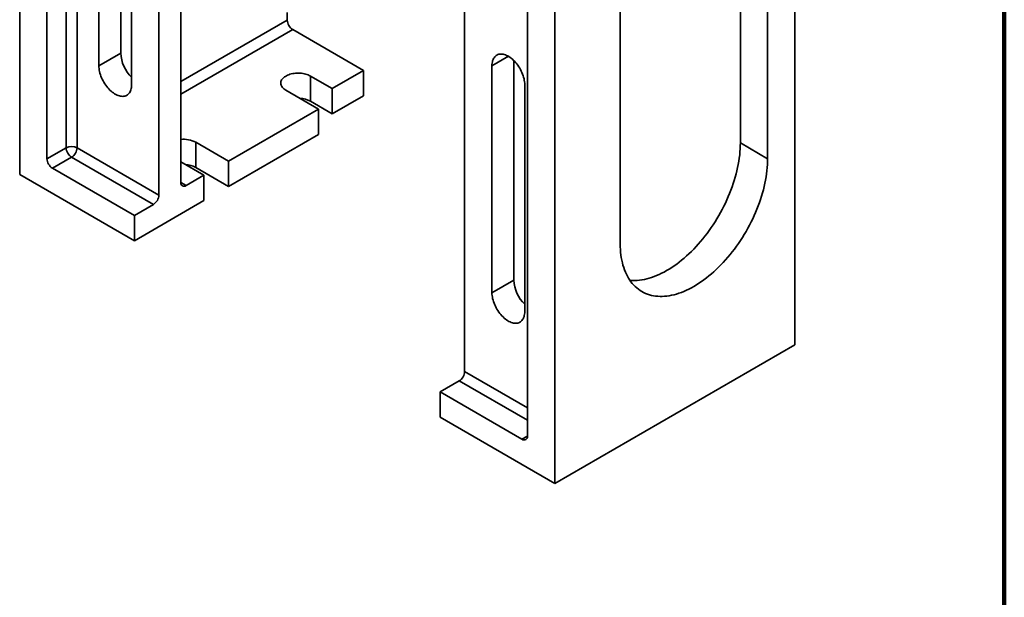
# Model space of a CAD drawing. Units: inches. Extents: x 0.2 to 8.4, y 0.1 to 10.9.
# Drawn here: x 6.4 to 8.4, y 6.4 to 7.5 of the extents above; entities that cross this region are included whole.
import ezdxf

# ---------------------------------------------------------------- set-up
doc = ezdxf.new("R2010")
doc.units = ezdxf.units.IN
doc.header["$MEASUREMENT"] = 0

msp = doc.modelspace()

# ---------------------------------------------------------------- linework, layer by layer
at = {"color": 7, "linetype": 'Continuous', "lineweight": 100}
msp.add_line((8.3984375, 0.0625), (8.3984375, 10.9375), dxfattribs=at)
at = {"color": 7, "linetype": 'Continuous', "lineweight": 35}
for p, q in [((6.7318338, 8.6525848), (6.7318338, 7.19419547)), ((6.68763963, 7.16868272), (6.68763963, 8.62707204)), ((6.46114451, 7.24203188), (6.46114451, 8.25589553)), ((7.97479496, 8.26243474), (7.97479496, 6.86570834)), ((7.4334163, 6.68075132), (7.4334163, 8.24669746)), ((6.40590175, 8.22400461), (6.40590175, 7.21013055)), ((7.48865906, 6.58506806), (7.48865906, 8.21814969)), ((6.61029983, 7.90009731), (6.61029983, 7.45573226)), ((6.56610565, 7.4302195), (6.56610565, 7.8895237)), ((6.63239692, 7.85125456), (6.63239692, 7.39195037)), ((7.86430949, 7.84811942), (7.86430949, 7.2739788)), ((7.30635806, 6.81150417), (7.30635806, 7.82536782)), ((7.91955225, 7.82897653), (7.91955225, 7.24208783)), ((7.62124158, 7.06987675), (7.62124158, 7.65676545)), ((6.94728041, 7.53777519), (6.94728041, 7.52267216)), ((7.10195999, 7.420619), (6.95832892, 7.50353546)), ((6.56610565, 7.4302195), (6.61029983, 7.45573226)), ((7.40579494, 6.9965027), (7.40579494, 7.44086776)), ((7.03843087, 7.38394443), (7.10195999, 7.420619)), ((7.10195999, 7.420619), (7.10195999, 7.36958524)), ((7.36160077, 6.97098995), (7.36160077, 7.43029414)), ((6.9942367, 7.40945718), (7.03843087, 7.38394443)), ((6.9942367, 7.40945718), (6.9942367, 7.35842341)), ((7.01080952, 7.34248619), (6.94451825, 7.38075533)), ((7.03843087, 7.38394443), (7.03843087, 7.33291066)), ((7.42789203, 7.39202501), (7.42789203, 6.93272081)), ((7.03843087, 7.33291066), (6.9942367, 7.35842341)), ((7.10195999, 7.36958524), (7.03843087, 7.33291066)), ((6.82850856, 7.23724609), (7.01080952, 7.34248619)), ((7.01080952, 7.34248619), (7.01080952, 7.29145243)), ((6.76221729, 7.27551522), (6.82850856, 7.23724609)), ((6.76221729, 7.27551522), (6.76221729, 7.22448146)), ((6.82850856, 7.18621232), (7.01080952, 7.29145243)), ((7.91955225, 7.24208783), (7.86430949, 7.2739788)), ((6.46114451, 7.24203188), (6.49981441, 7.26435554)), ((6.52191146, 7.26435555), (6.68763963, 7.16868272)), ((6.51086292, 7.24521884), (6.47219302, 7.22289518)), ((6.67659109, 7.149546), (6.51086292, 7.24521884)), ((6.77879011, 7.20854424), (6.73183381, 7.23565153)), ((6.82850856, 7.23724609), (6.82850856, 7.18621232)), ((6.63792119, 7.12722234), (6.47219302, 7.22289518)), ((6.82850856, 7.18621232), (6.76221729, 7.22448146)), ((6.63792119, 7.07618858), (6.40590175, 7.21013055)), ((6.74288235, 7.18781513), (6.77879011, 7.20854424)), ((6.77879011, 7.20854424), (6.77879011, 7.15751047)), ((6.63792119, 7.07618858), (6.77879011, 7.15751047)), ((6.67659109, 7.149546), (6.63792119, 7.12722234)), ((6.63792119, 7.12722234), (6.63792119, 7.07618858)), ((7.36160077, 6.97098995), (7.40579494, 6.9965027)), ((7.97479496, 6.86570834), (7.48865906, 6.58506806)), ((7.25663962, 6.77004379), (7.29530952, 6.79236745)), ((7.25663962, 6.71901003), (7.25663962, 6.77004379)), ((7.25663962, 6.77004379), (7.42236779, 6.67437096)), ((7.48865906, 6.58506806), (7.25663962, 6.71901003))]:
    msp.add_line(p, q, dxfattribs=at)
at = {"color": 8, "linetype": 'Continuous', "lineweight": 35}
for p, q in [((6.52191146, 8.29097558), (6.52191146, 7.26435555)), ((6.49981441, 7.26435554), (6.49981441, 8.27821918)), ((6.73183382, 7.39829749), (6.94728041, 7.52267216)), ((6.95832892, 7.50353546), (6.73183378, 7.3727826)), ((7.36160077, 7.43029414), (7.39475179, 7.44943182)), ((6.73183381, 7.19419331), (6.74288235, 7.18781513)), ((7.30635806, 6.81150417), (7.43341629, 6.73815501)), ((7.43341632, 6.7126401), (7.29530952, 6.79236745)), ((7.42236779, 6.67437096), (7.43341633, 6.68074914))]:
    msp.add_line(p, q, dxfattribs=at)
at = {"color": 7, "linetype": 'Continuous', "lineweight": 35, "flags": 128}
for points in [[(7.36160077, 7.43029414), (7.3616892, 7.43303704), (7.36195399, 7.43566317), (7.36239377, 7.43815857), (7.36300614, 7.44050994), (7.36378786, 7.44270471), (7.36473476, 7.44473117), (7.36584179, 7.44657851), (7.36710304, 7.44823688), (7.36851175, 7.44969743), (7.37006047, 7.45095234), (7.37174087, 7.45199495), (7.37354404, 7.45281968), (7.37546033, 7.45342217), (7.37747952, 7.45379912), (7.37959083, 7.45394861), (7.381783, 7.45386977), (7.38404433, 7.45356309), (7.38636277, 7.45303015), (7.38872593, 7.45227381), (7.39112124, 7.45129808), (7.39353587, 7.45010825), (7.39595696, 7.44871058), (7.39837158, 7.44711255), (7.40076687, 7.44532272), (7.40313003, 7.44335061), (7.40544847, 7.44120674), (7.40770982, 7.43890254), (7.409902, 7.43645034), (7.41201331, 7.43386319), (7.4140325, 7.43115493), (7.41594878, 7.42833994), (7.41775193, 7.42543333), (7.41943236, 7.42245056), (7.42098105, 7.41940755), (7.42238979, 7.41632052), (7.42365103, 7.41320594), (7.42475806, 7.41008045), (7.42570497, 7.40696073), (7.42648669, 7.4038634), (7.42709906, 7.400805), (7.42753881, 7.39780186), (7.42780362, 7.39487), (7.42789203, 7.39202501)], [(6.63239692, 7.39195037), (6.63230848, 7.38920753), (6.63204369, 7.38658135), (6.63160392, 7.38408594), (6.63099155, 7.3817346), (6.63020983, 7.37953983), (6.62926292, 7.37751334), (6.62815589, 7.375666), (6.62689465, 7.37400769), (6.62548594, 7.37254714), (6.62393722, 7.3712922), (6.62225681, 7.37024956), (6.62045365, 7.36942486), (6.61853736, 7.3688224), (6.61651817, 7.36844539), (6.61440686, 7.36829593), (6.61221468, 7.36837471), (6.60995336, 7.36868148), (6.60763492, 7.36921439), (6.60527176, 7.36997073), (6.60287645, 7.37094646), (6.60046182, 7.37213632), (6.59804073, 7.37353399), (6.5956261, 7.37513199), (6.59323082, 7.37692182), (6.59086765, 7.37889393), (6.58854921, 7.38103783), (6.58628786, 7.38334194), (6.58409569, 7.3857942), (6.58198438, 7.38838133), (6.57996519, 7.39108964), (6.5780489, 7.3939046), (6.57624576, 7.39681118), (6.57456533, 7.39979398), (6.57301664, 7.40283702), (6.5716079, 7.40592405), (6.57034665, 7.40903857), (6.56923963, 7.41216406), (6.56829272, 7.41528381), (6.567511, 7.41838114), (6.56689863, 7.42143951), (6.56645888, 7.42444265), (6.56619406, 7.42737457), (6.56610565, 7.4302195)], [(6.94451825, 7.38075533), (6.94249962, 7.38202407), (6.94067461, 7.38338707), (6.93905642, 7.38483451), (6.9376567, 7.38635595), (6.93648551, 7.38794044), (6.93555133, 7.38957656), (6.93486083, 7.39125253), (6.93441907, 7.39295625), (6.93422916, 7.39467547), (6.93429249, 7.3963978), (6.93460861, 7.39811082), (6.93517527, 7.39980219), (6.93598832, 7.40145972), (6.93704197, 7.40307147), (6.93832857, 7.40462586), (6.9398389, 7.40611163), (6.94156204, 7.40751812), (6.94348559, 7.40883517), (6.94559571, 7.41005332), (6.94787717, 7.41116377), (6.95031355, 7.41215851), (6.95288726, 7.41303041), (6.95557983, 7.41377315), (6.95837175, 7.41438139), (6.961243, 7.41485077), (6.96417285, 7.41517789), (6.96714022, 7.41536039), (6.97012371, 7.41539696), (6.97310181, 7.41528732), (6.97605304, 7.41503229), (6.97895624, 7.41463368), (6.98179037, 7.41409438), (6.9845351, 7.41341828), (6.9871706, 7.41261024), (6.98967789, 7.41167607), (6.99203895, 7.41062252), (6.9942367, 7.40945718)], [(7.86430949, 7.2739788), (7.86422253, 7.26804818), (7.86396179, 7.26202407), (7.86352751, 7.25591349), (7.86292025, 7.24972359), (7.8621407, 7.24346153), (7.86118978, 7.23713474), (7.86006857, 7.23075047), (7.85877842, 7.22431622), (7.85732078, 7.21783948), (7.85569739, 7.21132776), (7.85391014, 7.20478876), (7.85196111, 7.19823001), (7.84985257, 7.19165918), (7.84758697, 7.1850839), (7.84516698, 7.17851189), (7.84259536, 7.17195085), (7.83987518, 7.16540829), (7.83700958, 7.15889202), (7.8340019, 7.15240948), (7.83085564, 7.14596831), (7.82757448, 7.13957597), (7.82416223, 7.13323992), (7.82062291, 7.12696764), (7.8169606, 7.12076634), (7.81317959, 7.11464327), (7.80928429, 7.1086056), (7.80527924, 7.10266038), (7.8011691, 7.09681449), (7.79695868, 7.09107477), (7.79265288, 7.08544789), (7.78825672, 7.07994047), (7.78377531, 7.07455885), (7.7792139, 7.06930938), (7.7745778, 7.06419815), (7.76987242, 7.05923113), (7.76510324, 7.05441409), (7.76027582, 7.04975265), (7.75539578, 7.04525227), (7.75046883, 7.04091815), (7.7455007, 7.0367554), (7.7404972, 7.03276882), (7.73546413, 7.02896313), (7.7304074, 7.0253427), (7.72533288, 7.02191176), (7.72024648, 7.01867431), (7.71515415, 7.01563416), (7.71006183, 7.01279484), (7.70497543, 7.01015965), (7.69990091, 7.00773168), (7.69484417, 7.00551373), (7.68981111, 7.00350837), (7.6848076, 7.00171802), (7.67983948, 7.00014469), (7.67491253, 6.99879027), (7.67003249, 6.99765628), (7.66520507, 6.9967441), (7.66043589, 6.99605476), (7.65573051, 6.99558907), (7.65109441, 6.99534757), (7.646533, 6.99533055), (7.6420516, 6.99553805), (7.64099557, 6.99562061)], [(7.91955225, 7.24208783), (7.91946529, 7.23615722), (7.91920454, 7.2301331), (7.91877027, 7.22402252), (7.91816301, 7.21783262), (7.91738346, 7.21157057), (7.91643254, 7.20524377), (7.91531133, 7.19885951), (7.91402118, 7.19242526), (7.91256354, 7.18594851), (7.91094015, 7.1794368), (7.9091529, 7.17289779), (7.90720387, 7.16633904), (7.90509533, 7.15976821), (7.90282973, 7.15319294), (7.90040974, 7.14662092), (7.89783812, 7.14005988), (7.89511794, 7.13351733), (7.89225234, 7.12700106), (7.88924466, 7.12051851), (7.8860984, 7.11407734), (7.88281724, 7.107685), (7.87940499, 7.10134896), (7.87586567, 7.09507668), (7.87220335, 7.08887537), (7.86842235, 7.08275231), (7.86452705, 7.07671464), (7.86052199, 7.07076941), (7.85641186, 7.06492352), (7.85220144, 7.05918381), (7.84789563, 7.05355693), (7.84349947, 7.0480495), (7.83901806, 7.04266789), (7.83445666, 7.03741841), (7.82982056, 7.03230719), (7.82511518, 7.02734016), (7.82034599, 7.02252312), (7.81551858, 7.01786168), (7.81063854, 7.0133613), (7.80571159, 7.00902718), (7.80074346, 7.00486444), (7.79573996, 7.00087786), (7.79070689, 6.99707217), (7.78565016, 6.99345174), (7.78057564, 6.99002079), (7.77548924, 6.98678335), (7.77039691, 6.98374319), (7.76530459, 6.98090387), (7.76021819, 6.97826869), (7.75514367, 6.97584072), (7.75008693, 6.97362277), (7.74505387, 6.9716174), (7.74005036, 6.96982706), (7.73508223, 6.96825372), (7.73015528, 6.9668993), (7.72527525, 6.96576532), (7.72044783, 6.96485314), (7.71567865, 6.9641638), (7.71097326, 6.96369811), (7.70633717, 6.9634566), (7.70177576, 6.96343959), (7.69729436, 6.96364708), (7.69289819, 6.96407881), (7.68859239, 6.96473431), (7.68438196, 6.96561278), (7.68027183, 6.96671321), (7.67626678, 6.9680343), (7.67237148, 6.96957455), (7.66859047, 6.97133215), (7.66492816, 6.97330505), (7.66138883, 6.97549091), (7.65797659, 6.97788726), (7.65469543, 6.98049125), (7.65154918, 6.98329983), (7.64854149, 6.98630978), (7.64567589, 6.98951749), (7.6429557, 6.99291939), (7.6403841, 6.99651132), (7.63796409, 7.00028926), (7.6356985, 7.00424873), (7.63358995, 7.00838509), (7.63164092, 7.01269353), (7.62985367, 7.01716902), (7.62823028, 7.02180642), (7.62677266, 7.02660022), (7.6254825, 7.03154488), (7.6243613, 7.03663463), (7.62341037, 7.04186351), (7.62263082, 7.04722552), (7.62202356, 7.05271429), (7.62158929, 7.05832348), (7.62132853, 7.06404653), (7.62124158, 7.06987675)], [(7.42789203, 6.93272081), (7.42780362, 6.92997796), (7.42753881, 6.92735179), (7.42709906, 6.92485637), (7.42648669, 6.92250503), (7.42570497, 6.92031026), (7.42475806, 6.91828377), (7.42365103, 6.91643643), (7.42238979, 6.91477812), (7.42098105, 6.91331758), (7.41943236, 6.91206263), (7.41775193, 6.91102001), (7.41594878, 6.91019529), (7.4140325, 6.90959283), (7.41201331, 6.90921582), (7.409902, 6.90906636), (7.40770982, 6.90914514), (7.40544847, 6.90945193), (7.40313003, 6.90998484), (7.40076687, 6.91074117), (7.39837158, 6.91171689), (7.39595696, 6.91290675), (7.39353587, 6.91430442), (7.39112124, 6.91590242), (7.38872593, 6.91769226), (7.38636277, 6.91966438), (7.38404433, 6.92180828), (7.381783, 6.92411237), (7.37959083, 6.92656463), (7.37747952, 6.92915176), (7.37546033, 6.93186007), (7.37354404, 6.93467503), (7.37174087, 6.93758162), (7.37006047, 6.94056441), (7.36851175, 6.94360746), (7.36710304, 6.94669448), (7.36584179, 6.949809), (7.36473476, 6.95293449), (7.36378786, 6.95605424), (7.36300614, 6.95915157), (7.36239377, 6.96220994), (7.36195399, 6.9652131), (7.3616892, 6.968145), (7.36160077, 6.97098995)]]:
    msp.add_lwpolyline(points, dxfattribs=at)
at = {"color": 7, "linetype": 'Continuous', "lineweight": 35}
for centre, radius, start, end in [((6.97126837, 7.52376377), 0.02401279, 182.60554056, 237.39414907), ((6.68356429, 7.45945817), 0.07335914, 182.91130736, 225.77389602), ((6.97099813, 7.31540402), 0.04889478, 61.62260559, 87.53214063), ((6.73763899, 7.22825844), 0.05326628, 62.52101077, 96.25675744), ((6.51086295, 7.24303192), 0.02401597, 62.60977165, 117.39030597), ((6.52380238, 7.26544715), 0.02401279, 182.60554056, 237.39414907), ((6.4979235, 7.26544716), 0.02401278, 302.60576822, 357.39446453), ((6.48513248, 7.24312349), 0.02401279, 182.60554056, 237.39414907), ((6.73897865, 7.18146187), 0.04889498, 61.62264194, 87.53205812), ((6.73856937, 7.19310284), 0.00682361, 170.78587986, 309.20272801), ((6.66365167, 7.16977433), 0.02401278, 302.60576822, 357.39446453), ((7.47886461, 7.0001405), 0.07316017, 182.85013648, 225.8351042), ((7.2823701, 6.81259578), 0.02401278, 302.60576822, 357.39446453), ((7.42668074, 6.67965869), 0.00682361, 230.79755519, 9.21412802)]:
    msp.add_arc(centre, radius, start, end, dxfattribs=at)

doc.saveas('drawing.dxf')
